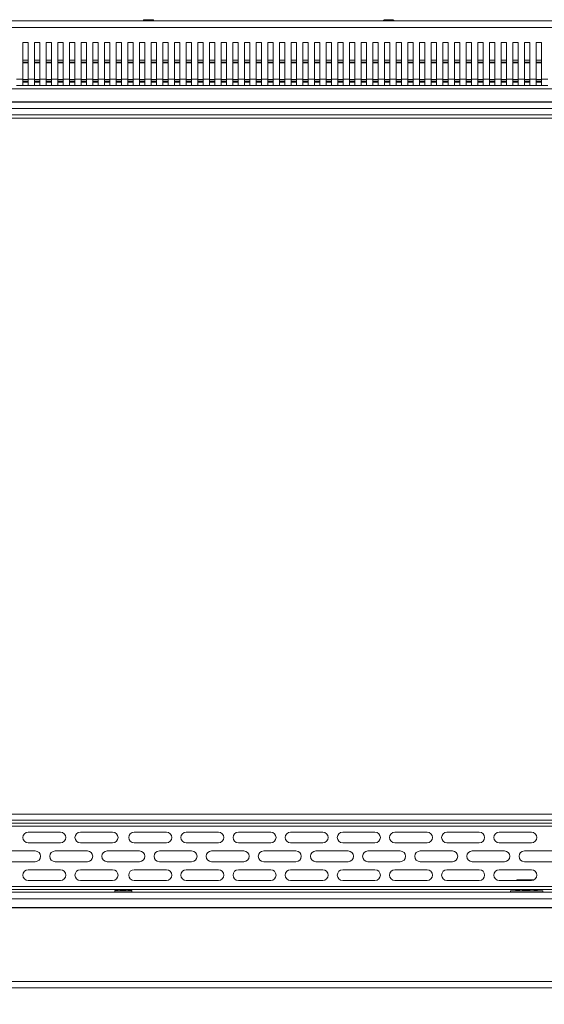
# Model space of a CAD drawing. Units: millimetres. Extents: x 5 to 415, y 5 to 292.
# Drawn here: x 81 to 130, y 59 to 151 of the extents above; entities that cross this region are included whole.
import ezdxf

# ---------------------------------------------------------------- set-up
doc = ezdxf.new("R2010")
doc.units = ezdxf.units.MM
doc.layers.add('BEMAßUNG', color=96, linetype='Continuous')
doc.styles.add('SLDTEXTSTYLE0', font='TXT', dxfattribs={"width": 0.605})
doc.dimstyles.new('SLDDIMSTYLE1', dxfattribs={"dimtxt": 3.5, "dimasz": 3.5, "dimexe": 0, "dimexo": 0.0625, "dimgap": 0.875, "dimtad": 2, "dimlfac": 10, "dimrnd": 1e-09, "dimzin": 12, "dimdsep": 46, "dimtxsty": 'SLDTEXTSTYLE0', "dimsah": 1, "dimcen": 0.09, "dimadec": 0, "dimazin": 3, "dimtfac": 1, "dimtdec": 3, "dimtofl": 0, "dimtmove": 0, "dimatfit": 3, "dimfxl": 0, "dimfrac": 2, "dimtolj": 1, "dimtzin": 12, "dimarcsym": 0})

# ---------------------------------------------------------------- blocks, each defined once
blk = doc.blocks.new('_D_8')
at = {"layer": 'BEMAßUNG'}
for p, q in [((61.113, 143.486), (179.803, 143.486)), ((178.803, 68.486), (178.803, 143.486)), ((60.813, 68.486), (179.803, 68.486))]:
    blk.add_line(p, q, dxfattribs=at)
for points in [[(178.803, 143.486), (178.264, 139.986), (179.341, 139.986)], [(178.803, 68.486), (179.341, 71.986), (178.264, 71.986)]]:
    blk.add_solid(points, dxfattribs=at)
at = {"layer": 'BEMAßUNG', "insert": (174.291, 102.809), "char_height": 3.5, "attachment_point": 1, "rotation": 90, "style": 'SLDTEXTSTYLE0'}
blk.add_mtext('750', dxfattribs=at)
blk = doc.blocks.new('_D_9')
at = {"layer": 'BEMAßUNG'}
for p, q in [((20.803, 69.016), (20.803, 47.714)), ((160.803, 69.016), (160.803, 47.714)), ((20.803, 48.714), (160.803, 48.714))]:
    blk.add_line(p, q, dxfattribs=at)
for points in [[(20.803, 48.714), (24.303, 48.176), (24.303, 49.253)], [(160.803, 48.714), (157.303, 49.253), (157.303, 48.176)]]:
    blk.add_solid(points, dxfattribs=at)
at = {"layer": 'BEMAßUNG', "insert": (87.83, 53.226), "char_height": 3.5, "attachment_point": 1, "style": 'SLDTEXTSTYLE0'}
blk.add_mtext('1400', dxfattribs=at)

msp = doc.modelspace()

# ---------------------------------------------------------------- linework, layer by layer
at = {"color": 7, "linetype": 'Continuous', "lineweight": 15}
for p, q in [((160.5027, 150.9951), (21.1027, 150.9951)), ((160.5027, 150.3951), (21.1027, 150.3951)), ((92.7167, 151.1151), (92.6667, 151.0651)), ((92.6667, 151.0651), (92.6667, 150.9951)), ((93.6167, 151.0651), (92.6667, 151.0651)), ((92.7167, 151.1151), (93.5517, 151.1151)), ((93.5517, 151.1151), (93.5667, 151.1151)), ((93.6167, 151.0651), (93.5667, 151.1151)), ((93.6167, 150.9951), (93.6167, 151.0651)), ((115.0547, 151.1151), (115.0047, 151.0651)), ((115.0047, 151.0651), (115.0047, 150.9951)), ((115.9547, 151.0651), (115.0047, 151.0651)), ((115.0547, 151.1151), (115.8897, 151.1151)), ((115.8897, 151.1151), (115.9047, 151.1151)), ((115.9547, 151.0651), (115.9047, 151.1151)), ((115.9547, 150.9951), (115.9547, 151.0651)), ((81.9527, 148.9951), (81.4527, 148.9951)), ((81.4527, 145.5951), (81.4527, 148.9951)), ((81.9527, 145.5951), (81.9527, 148.9951)), ((82.538, 145.5951), (82.538, 148.9951)), ((83.038, 148.9951), (82.538, 148.9951)), ((83.038, 145.5951), (83.038, 148.9951)), ((83.6233, 145.5951), (83.6233, 148.9951)), ((84.1233, 148.9951), (83.6233, 148.9951)), ((84.1233, 145.5951), (84.1233, 148.9951)), ((84.7086, 145.5951), (84.7086, 148.9951)), ((85.2086, 148.9951), (84.7086, 148.9951)), ((85.2086, 145.5951), (85.2086, 148.9951)), ((85.7938, 145.5951), (85.7938, 148.9951)), ((86.2938, 148.9951), (85.7938, 148.9951)), ((86.2938, 145.5951), (86.2938, 148.9951)), ((86.8791, 145.5951), (86.8791, 148.9951)), ((87.3791, 148.9951), (86.8791, 148.9951)), ((87.3791, 145.5951), (87.3791, 148.9951)), ((87.9644, 145.5951), (87.9644, 148.9951)), ((88.4644, 148.9951), (87.9644, 148.9951)), ((88.4644, 145.5951), (88.4644, 148.9951)), ((89.0497, 145.5951), (89.0497, 148.9951)), ((89.5497, 148.9951), (89.0497, 148.9951)), ((89.5497, 145.5951), (89.5497, 148.9951)), ((90.135, 145.5951), (90.135, 148.9951)), ((90.635, 148.9951), (90.135, 148.9951)), ((90.635, 145.5951), (90.635, 148.9951)), ((91.2203, 145.5951), (91.2203, 148.9951)), ((91.7203, 148.9951), (91.2203, 148.9951)), ((91.7203, 145.5951), (91.7203, 148.9951)), ((92.3056, 145.5951), (92.3056, 148.9951)), ((92.8056, 148.9951), (92.3056, 148.9951)), ((92.8056, 145.5951), (92.8056, 148.9951)), ((93.3909, 145.5951), (93.3909, 148.9951)), ((93.8909, 148.9951), (93.3909, 148.9951)), ((93.8909, 145.5951), (93.8909, 148.9951)), ((94.4762, 145.5951), (94.4762, 148.9951)), ((94.9762, 148.9951), (94.4762, 148.9951)), ((94.9762, 145.5951), (94.9762, 148.9951)), ((95.5615, 145.5951), (95.5615, 148.9951)), ((96.0615, 148.9951), (95.5615, 148.9951)), ((96.0615, 145.5951), (96.0615, 148.9951)), ((96.6468, 145.5951), (96.6468, 148.9951)), ((97.1468, 148.9951), (96.6468, 148.9951)), ((97.1468, 145.5951), (97.1468, 148.9951)), ((97.7321, 145.5951), (97.7321, 148.9951)), ((98.2321, 148.9951), (97.7321, 148.9951)), ((98.2321, 145.5951), (98.2321, 148.9951)), ((98.8174, 145.5951), (98.8174, 148.9951)), ((99.3174, 148.9951), (98.8174, 148.9951)), ((99.3174, 145.5951), (99.3174, 148.9951)), ((99.9027, 145.5951), (99.9027, 148.9951)), ((100.4027, 148.9951), (99.9027, 148.9951)), ((100.4027, 145.5951), (100.4027, 148.9951)), ((100.988, 145.5951), (100.988, 148.9951)), ((101.488, 148.9951), (100.988, 148.9951)), ((101.488, 145.5951), (101.488, 148.9951)), ((102.0733, 145.5951), (102.0733, 148.9951)), ((102.5733, 148.9951), (102.0733, 148.9951)), ((102.5733, 145.5951), (102.5733, 148.9951)), ((103.1586, 145.5951), (103.1586, 148.9951)), ((103.6586, 148.9951), (103.1586, 148.9951)), ((103.6586, 145.5951), (103.6586, 148.9951)), ((104.2438, 145.5951), (104.2438, 148.9951)), ((104.7438, 148.9951), (104.2438, 148.9951)), ((104.7438, 145.5951), (104.7438, 148.9951)), ((105.3291, 145.5951), (105.3291, 148.9951)), ((105.8291, 148.9951), (105.3291, 148.9951)), ((105.8291, 145.5951), (105.8291, 148.9951)), ((106.4144, 145.5951), (106.4144, 148.9951)), ((106.9144, 148.9951), (106.4144, 148.9951)), ((106.9144, 145.5951), (106.9144, 148.9951)), ((107.4997, 145.5951), (107.4997, 148.9951)), ((107.9997, 148.9951), (107.4997, 148.9951)), ((107.9997, 145.5951), (107.9997, 148.9951)), ((108.585, 145.5951), (108.585, 148.9951)), ((109.085, 148.9951), (108.585, 148.9951)), ((109.085, 145.5951), (109.085, 148.9951)), ((109.6703, 145.5951), (109.6703, 148.9951)), ((110.1703, 148.9951), (109.6703, 148.9951)), ((110.1703, 145.5951), (110.1703, 148.9951)), ((110.7556, 145.5951), (110.7556, 148.9951)), ((111.2556, 148.9951), (110.7556, 148.9951)), ((111.2556, 145.5951), (111.2556, 148.9951)), ((111.8409, 145.5951), (111.8409, 148.9951)), ((112.3409, 148.9951), (111.8409, 148.9951)), ((112.3409, 145.5951), (112.3409, 148.9951)), ((112.9262, 145.5951), (112.9262, 148.9951)), ((113.4262, 148.9951), (112.9262, 148.9951)), ((113.4262, 145.5951), (113.4262, 148.9951)), ((114.0115, 145.5951), (114.0115, 148.9951)), ((114.5115, 148.9951), (114.0115, 148.9951)), ((114.5115, 145.5951), (114.5115, 148.9951)), ((115.0968, 145.5951), (115.0968, 148.9951)), ((115.5968, 148.9951), (115.0968, 148.9951)), ((115.5968, 145.5951), (115.5968, 148.9951)), ((116.1821, 145.5951), (116.1821, 148.9951)), ((116.6821, 148.9951), (116.1821, 148.9951)), ((116.6821, 145.5951), (116.6821, 148.9951)), ((117.2674, 145.5951), (117.2674, 148.9951)), ((117.7674, 148.9951), (117.2674, 148.9951)), ((117.7674, 145.5951), (117.7674, 148.9951)), ((118.3527, 145.5951), (118.3527, 148.9951)), ((118.8527, 148.9951), (118.3527, 148.9951)), ((118.8527, 145.5951), (118.8527, 148.9951)), ((119.438, 145.5951), (119.438, 148.9951)), ((119.938, 148.9951), (119.438, 148.9951)), ((119.938, 145.5951), (119.938, 148.9951)), ((120.5233, 145.5951), (120.5233, 148.9951)), ((121.0233, 148.9951), (120.5233, 148.9951)), ((121.0233, 145.5951), (121.0233, 148.9951)), ((121.6086, 145.5951), (121.6086, 148.9951)), ((122.1086, 148.9951), (121.6086, 148.9951)), ((122.1086, 145.5951), (122.1086, 148.9951)), ((122.6938, 145.5951), (122.6938, 148.9951)), ((123.1938, 148.9951), (122.6938, 148.9951)), ((123.1938, 145.5951), (123.1938, 148.9951)), ((123.7791, 145.5951), (123.7791, 148.9951)), ((124.2791, 148.9951), (123.7791, 148.9951)), ((124.2791, 145.5951), (124.2791, 148.9951)), ((124.8644, 145.5951), (124.8644, 148.9951)), ((125.3644, 148.9951), (124.8644, 148.9951)), ((125.3644, 145.5951), (125.3644, 148.9951)), ((125.9497, 145.5951), (125.9497, 148.9951)), ((126.4497, 148.9951), (125.9497, 148.9951)), ((126.4497, 145.5951), (126.4497, 148.9951)), ((127.035, 145.5951), (127.035, 148.9951)), ((127.535, 148.9951), (127.035, 148.9951)), ((127.535, 145.5951), (127.535, 148.9951)), ((128.1203, 145.5951), (128.1203, 148.9951)), ((128.6203, 148.9951), (128.1203, 148.9951)), ((128.6203, 145.5951), (128.6203, 148.9951)), ((129.2056, 145.5951), (129.2056, 148.9951)), ((129.7056, 148.9951), (129.2056, 148.9951)), ((129.7056, 145.5951), (129.7056, 148.9951)), ((81.4527, 147.1558), (81.9527, 147.1558)), ((82.538, 147.1558), (83.038, 147.1558)), ((83.6233, 147.1558), (84.1233, 147.1558)), ((84.7086, 147.1558), (85.2086, 147.1558)), ((85.7938, 147.1558), (86.2938, 147.1558)), ((86.8791, 147.1558), (87.3791, 147.1558)), ((87.9644, 147.1558), (88.4644, 147.1558)), ((89.0497, 147.1558), (89.5497, 147.1558)), ((90.135, 147.1558), (90.635, 147.1558)), ((91.2203, 147.1558), (91.7203, 147.1558)), ((92.3056, 147.1558), (92.8056, 147.1558)), ((93.3909, 147.1558), (93.8909, 147.1558)), ((94.4762, 147.1558), (94.9762, 147.1558)), ((95.5615, 147.1558), (96.0615, 147.1558)), ((96.6468, 147.1558), (97.1468, 147.1558)), ((97.7321, 147.1558), (98.2321, 147.1558)), ((98.8174, 147.1558), (99.3174, 147.1558)), ((99.9027, 147.1558), (100.4027, 147.1558)), ((100.988, 147.1558), (101.488, 147.1558)), ((102.0733, 147.1558), (102.5733, 147.1558)), ((103.1586, 147.1558), (103.6586, 147.1558)), ((104.2438, 147.1558), (104.7438, 147.1558)), ((105.3291, 147.1558), (105.8291, 147.1558)), ((106.4144, 147.1558), (106.9144, 147.1558)), ((107.4997, 147.1558), (107.9997, 147.1558)), ((108.585, 147.1558), (109.085, 147.1558)), ((109.6703, 147.1558), (110.1703, 147.1558)), ((110.7556, 147.1558), (111.2556, 147.1558)), ((111.8409, 147.1558), (112.3409, 147.1558)), ((112.9262, 147.1558), (113.4262, 147.1558)), ((114.0115, 147.1558), (114.5115, 147.1558)), ((115.0968, 147.1558), (115.5968, 147.1558)), ((116.1821, 147.1558), (116.6821, 147.1558)), ((117.2674, 147.1558), (117.7674, 147.1558)), ((118.3527, 147.1558), (118.8527, 147.1558)), ((119.438, 147.1558), (119.938, 147.1558)), ((120.5233, 147.1558), (121.0233, 147.1558)), ((121.6086, 147.1558), (122.1086, 147.1558)), ((122.6938, 147.1558), (123.1938, 147.1558)), ((123.7791, 147.1558), (124.2791, 147.1558)), ((124.8644, 147.1558), (125.3644, 147.1558)), ((125.9497, 147.1558), (126.4497, 147.1558)), ((127.035, 147.1558), (127.535, 147.1558)), ((128.1203, 147.1558), (128.6203, 147.1558)), ((129.2056, 147.1558), (129.7056, 147.1558)), ((81.4527, 145.5951), (80.8674, 145.5951)), ((81.4527, 144.9951), (80.8674, 144.9951)), ((81.4527, 144.9951), (81.4527, 145.5951)), ((81.4527, 145.5518), (81.9527, 145.5518)), ((81.4527, 145.3927), (81.9527, 145.3927)), ((81.4527, 145.2951), (81.9527, 145.2951)), ((81.9527, 144.9951), (81.4527, 144.9951)), ((82.538, 145.5951), (81.9527, 145.5951)), ((81.9527, 144.9951), (81.9527, 145.5951)), ((82.538, 144.9951), (81.9527, 144.9951)), ((82.538, 144.9951), (82.538, 145.5951)), ((82.538, 145.5518), (83.038, 145.5518)), ((82.538, 145.3927), (83.038, 145.3927)), ((82.538, 145.2951), (83.038, 145.2951)), ((83.038, 144.9951), (82.538, 144.9951)), ((83.6233, 145.5951), (83.038, 145.5951)), ((83.038, 144.9951), (83.038, 145.5951)), ((83.6233, 144.9951), (83.038, 144.9951)), ((83.6233, 144.9951), (83.6233, 145.5951)), ((83.6233, 145.5518), (84.1233, 145.5518)), ((83.6233, 145.3927), (84.1233, 145.3927)), ((83.6233, 145.2951), (84.1233, 145.2951)), ((84.1233, 144.9951), (83.6233, 144.9951)), ((84.7086, 145.5951), (84.1233, 145.5951)), ((84.1233, 144.9951), (84.1233, 145.5951)), ((84.7086, 144.9951), (84.1233, 144.9951)), ((84.7086, 144.9951), (84.7086, 145.5951)), ((84.7086, 145.5518), (85.2086, 145.5518)), ((84.7086, 145.3927), (85.2086, 145.3927)), ((84.7086, 145.2951), (85.2086, 145.2951)), ((85.2086, 144.9951), (84.7086, 144.9951)), ((85.7938, 145.5951), (85.2086, 145.5951)), ((85.2086, 144.9951), (85.2086, 145.5951)), ((85.7938, 144.9951), (85.2086, 144.9951)), ((85.7938, 144.9951), (85.7938, 145.5951)), ((85.7938, 145.5518), (86.2938, 145.5518)), ((85.7938, 145.3927), (86.2938, 145.3927)), ((85.7938, 145.2951), (86.2938, 145.2951)), ((86.2938, 144.9951), (85.7938, 144.9951)), ((86.8791, 145.5951), (86.2938, 145.5951)), ((86.2938, 144.9951), (86.2938, 145.5951)), ((86.8791, 144.9951), (86.2938, 144.9951)), ((86.8791, 144.9951), (86.8791, 145.5951)), ((86.8791, 145.5518), (87.3791, 145.5518)), ((86.8791, 145.3927), (87.3791, 145.3927)), ((86.8791, 145.2951), (87.3791, 145.2951)), ((87.3791, 144.9951), (86.8791, 144.9951)), ((87.9644, 145.5951), (87.3791, 145.5951)), ((87.3791, 144.9951), (87.3791, 145.5951)), ((87.9644, 144.9951), (87.3791, 144.9951)), ((87.9644, 144.9951), (87.9644, 145.5951)), ((87.9644, 145.5518), (88.4644, 145.5518)), ((87.9644, 145.3927), (88.4644, 145.3927)), ((87.9644, 145.2951), (88.4644, 145.2951)), ((88.4644, 144.9951), (87.9644, 144.9951)), ((89.0497, 145.5951), (88.4644, 145.5951)), ((88.4644, 144.9951), (88.4644, 145.5951)), ((89.0497, 144.9951), (88.4644, 144.9951)), ((89.0497, 144.9951), (89.0497, 145.5951)), ((89.0497, 145.5518), (89.5497, 145.5518)), ((89.0497, 145.3927), (89.5497, 145.3927)), ((89.0497, 145.2951), (89.5497, 145.2951)), ((89.5497, 144.9951), (89.0497, 144.9951)), ((90.135, 145.5951), (89.5497, 145.5951)), ((89.5497, 144.9951), (89.5497, 145.5951)), ((90.135, 144.9951), (89.5497, 144.9951)), ((90.135, 144.9951), (90.135, 145.5951)), ((90.135, 145.5518), (90.635, 145.5518)), ((90.135, 145.3927), (90.635, 145.3927)), ((90.135, 145.2951), (90.635, 145.2951)), ((90.635, 144.9951), (90.135, 144.9951)), ((91.2203, 145.5951), (90.635, 145.5951)), ((90.635, 144.9951), (90.635, 145.5951)), ((91.2203, 144.9951), (90.635, 144.9951)), ((91.2203, 144.9951), (91.2203, 145.5951)), ((91.2203, 145.5518), (91.7203, 145.5518)), ((91.2203, 145.3927), (91.7203, 145.3927)), ((91.2203, 145.2951), (91.7203, 145.2951)), ((91.7203, 144.9951), (91.2203, 144.9951)), ((92.3056, 145.5951), (91.7203, 145.5951)), ((91.7203, 144.9951), (91.7203, 145.5951)), ((92.3056, 144.9951), (91.7203, 144.9951)), ((92.3056, 144.9951), (92.3056, 145.5951)), ((92.3056, 145.5518), (92.8056, 145.5518)), ((92.3056, 145.3927), (92.8056, 145.3927)), ((92.3056, 145.2951), (92.8056, 145.2951)), ((92.8056, 144.9951), (92.3056, 144.9951)), ((93.3909, 145.5951), (92.8056, 145.5951)), ((92.8056, 144.9951), (92.8056, 145.5951)), ((93.3909, 144.9951), (92.8056, 144.9951)), ((93.3909, 144.9951), (93.3909, 145.5951)), ((93.3909, 145.5518), (93.8909, 145.5518)), ((93.3909, 145.3927), (93.8909, 145.3927)), ((93.3909, 145.2951), (93.8909, 145.2951)), ((93.8909, 144.9951), (93.3909, 144.9951)), ((94.4762, 145.5951), (93.8909, 145.5951)), ((93.8909, 144.9951), (93.8909, 145.5951)), ((94.4762, 144.9951), (93.8909, 144.9951)), ((94.4762, 144.9951), (94.4762, 145.5951)), ((94.4762, 145.5518), (94.9762, 145.5518)), ((94.4762, 145.3927), (94.9762, 145.3927)), ((94.4762, 145.2951), (94.9762, 145.2951)), ((94.9762, 144.9951), (94.4762, 144.9951)), ((95.5615, 145.5951), (94.9762, 145.5951)), ((94.9762, 144.9951), (94.9762, 145.5951)), ((95.5615, 144.9951), (94.9762, 144.9951)), ((95.5615, 144.9951), (95.5615, 145.5951)), ((95.5615, 145.5518), (96.0615, 145.5518)), ((95.5615, 145.3927), (96.0615, 145.3927)), ((95.5615, 145.2951), (96.0615, 145.2951)), ((96.0615, 144.9951), (95.5615, 144.9951)), ((96.6468, 145.5951), (96.0615, 145.5951)), ((96.0615, 144.9951), (96.0615, 145.5951)), ((96.6468, 144.9951), (96.0615, 144.9951)), ((96.6468, 144.9951), (96.6468, 145.5951)), ((96.6468, 145.5518), (97.1468, 145.5518)), ((96.6468, 145.3927), (97.1468, 145.3927)), ((96.6468, 145.2951), (97.1468, 145.2951)), ((97.1468, 144.9951), (96.6468, 144.9951)), ((97.7321, 145.5951), (97.1468, 145.5951)), ((97.1468, 144.9951), (97.1468, 145.5951)), ((97.7321, 144.9951), (97.1468, 144.9951)), ((97.7321, 144.9951), (97.7321, 145.5951)), ((97.7321, 145.5518), (98.2321, 145.5518)), ((97.7321, 145.3927), (98.2321, 145.3927)), ((97.7321, 145.2951), (98.2321, 145.2951)), ((98.2321, 144.9951), (97.7321, 144.9951)), ((98.8174, 145.5951), (98.2321, 145.5951)), ((98.2321, 144.9951), (98.2321, 145.5951)), ((98.8174, 144.9951), (98.2321, 144.9951)), ((98.8174, 144.9951), (98.8174, 145.5951)), ((98.8174, 145.5518), (99.3174, 145.5518)), ((98.8174, 145.3927), (99.3174, 145.3927)), ((98.8174, 145.2951), (99.3174, 145.2951)), ((99.3174, 144.9951), (98.8174, 144.9951)), ((99.9027, 145.5951), (99.3174, 145.5951)), ((99.3174, 144.9951), (99.3174, 145.5951)), ((99.9027, 144.9951), (99.3174, 144.9951)), ((99.9027, 144.9951), (99.9027, 145.5951)), ((99.9027, 145.5518), (100.4027, 145.5518)), ((99.9027, 145.3927), (100.4027, 145.3927)), ((99.9027, 145.2951), (100.4027, 145.2951)), ((100.4027, 144.9951), (99.9027, 144.9951)), ((100.988, 145.5951), (100.4027, 145.5951)), ((100.4027, 144.9951), (100.4027, 145.5951)), ((100.988, 144.9951), (100.4027, 144.9951)), ((100.988, 144.9951), (100.988, 145.5951)), ((100.988, 145.5518), (101.488, 145.5518)), ((100.988, 145.3927), (101.488, 145.3927)), ((100.988, 145.2951), (101.488, 145.2951)), ((101.488, 144.9951), (100.988, 144.9951)), ((102.0733, 145.5951), (101.488, 145.5951)), ((101.488, 144.9951), (101.488, 145.5951)), ((102.0733, 144.9951), (101.488, 144.9951)), ((102.0733, 144.9951), (102.0733, 145.5951)), ((102.0733, 145.5518), (102.5733, 145.5518)), ((102.0733, 145.3927), (102.5733, 145.3927)), ((102.0733, 145.2951), (102.5733, 145.2951)), ((102.5733, 144.9951), (102.0733, 144.9951)), ((103.1586, 145.5951), (102.5733, 145.5951)), ((102.5733, 144.9951), (102.5733, 145.5951)), ((103.1586, 144.9951), (102.5733, 144.9951)), ((103.1586, 144.9951), (103.1586, 145.5951)), ((103.1586, 145.5518), (103.6586, 145.5518)), ((103.1586, 145.3927), (103.6586, 145.3927)), ((103.1586, 145.2951), (103.6586, 145.2951)), ((103.6586, 144.9951), (103.1586, 144.9951)), ((104.2438, 145.5951), (103.6586, 145.5951)), ((103.6586, 144.9951), (103.6586, 145.5951)), ((104.2438, 144.9951), (103.6586, 144.9951)), ((104.2438, 144.9951), (104.2438, 145.5951)), ((104.2438, 145.5518), (104.7438, 145.5518)), ((104.2438, 145.3927), (104.7438, 145.3927)), ((104.2438, 145.2951), (104.7438, 145.2951)), ((104.7438, 144.9951), (104.2438, 144.9951)), ((105.3291, 145.5951), (104.7438, 145.5951)), ((104.7438, 144.9951), (104.7438, 145.5951)), ((105.3291, 144.9951), (104.7438, 144.9951)), ((105.3291, 144.9951), (105.3291, 145.5951)), ((105.3291, 145.5518), (105.8291, 145.5518)), ((105.3291, 145.3927), (105.8291, 145.3927)), ((105.3291, 145.2951), (105.8291, 145.2951)), ((105.8291, 144.9951), (105.3291, 144.9951)), ((106.4144, 145.5951), (105.8291, 145.5951)), ((105.8291, 144.9951), (105.8291, 145.5951)), ((106.4144, 144.9951), (105.8291, 144.9951)), ((106.4144, 144.9951), (106.4144, 145.5951)), ((106.4144, 145.5518), (106.9144, 145.5518)), ((106.4144, 145.3927), (106.9144, 145.3927)), ((106.4144, 145.2951), (106.9144, 145.2951)), ((106.9144, 144.9951), (106.4144, 144.9951)), ((107.4997, 145.5951), (106.9144, 145.5951)), ((106.9144, 144.9951), (106.9144, 145.5951)), ((107.4997, 144.9951), (106.9144, 144.9951)), ((107.4997, 144.9951), (107.4997, 145.5951)), ((107.4997, 145.5518), (107.9997, 145.5518)), ((107.4997, 145.3927), (107.9997, 145.3927)), ((107.4997, 145.2951), (107.9997, 145.2951)), ((107.9997, 144.9951), (107.4997, 144.9951)), ((108.585, 145.5951), (107.9997, 145.5951)), ((107.9997, 144.9951), (107.9997, 145.5951)), ((108.585, 144.9951), (107.9997, 144.9951)), ((108.585, 144.9951), (108.585, 145.5951)), ((108.585, 145.5518), (109.085, 145.5518)), ((108.585, 145.3927), (109.085, 145.3927)), ((108.585, 145.2951), (109.085, 145.2951)), ((109.085, 144.9951), (108.585, 144.9951)), ((109.6703, 145.5951), (109.085, 145.5951)), ((109.085, 144.9951), (109.085, 145.5951)), ((109.6703, 144.9951), (109.085, 144.9951)), ((109.6703, 144.9951), (109.6703, 145.5951)), ((109.6703, 145.5518), (110.1703, 145.5518)), ((109.6703, 145.3927), (110.1703, 145.3927)), ((109.6703, 145.2951), (110.1703, 145.2951)), ((110.1703, 144.9951), (109.6703, 144.9951)), ((110.7556, 145.5951), (110.1703, 145.5951)), ((110.1703, 144.9951), (110.1703, 145.5951)), ((110.7556, 144.9951), (110.1703, 144.9951)), ((110.7556, 144.9951), (110.7556, 145.5951)), ((110.7556, 145.5518), (111.2556, 145.5518)), ((110.7556, 145.3927), (111.2556, 145.3927)), ((110.7556, 145.2951), (111.2556, 145.2951)), ((111.2556, 144.9951), (110.7556, 144.9951)), ((111.8409, 145.5951), (111.2556, 145.5951)), ((111.2556, 144.9951), (111.2556, 145.5951)), ((111.8409, 144.9951), (111.2556, 144.9951)), ((111.8409, 144.9951), (111.8409, 145.5951)), ((111.8409, 145.5518), (112.3409, 145.5518)), ((111.8409, 145.3927), (112.3409, 145.3927)), ((111.8409, 145.2951), (112.3409, 145.2951)), ((112.3409, 144.9951), (111.8409, 144.9951)), ((112.9262, 145.5951), (112.3409, 145.5951)), ((112.3409, 144.9951), (112.3409, 145.5951)), ((112.9262, 144.9951), (112.3409, 144.9951)), ((112.9262, 144.9951), (112.9262, 145.5951)), ((112.9262, 145.5518), (113.4262, 145.5518)), ((112.9262, 145.3927), (113.4262, 145.3927)), ((112.9262, 145.2951), (113.4262, 145.2951)), ((113.4262, 144.9951), (112.9262, 144.9951)), ((114.0115, 145.5951), (113.4262, 145.5951)), ((113.4262, 144.9951), (113.4262, 145.5951)), ((114.0115, 144.9951), (113.4262, 144.9951)), ((114.0115, 144.9951), (114.0115, 145.5951)), ((114.0115, 145.5518), (114.5115, 145.5518)), ((114.0115, 145.3927), (114.5115, 145.3927)), ((114.0115, 145.2951), (114.5115, 145.2951)), ((114.5115, 144.9951), (114.0115, 144.9951)), ((115.0968, 145.5951), (114.5115, 145.5951)), ((114.5115, 144.9951), (114.5115, 145.5951)), ((115.0968, 144.9951), (114.5115, 144.9951)), ((115.0968, 144.9951), (115.0968, 145.5951)), ((115.0968, 145.5518), (115.5968, 145.5518)), ((115.0968, 145.3927), (115.5968, 145.3927)), ((115.0968, 145.2951), (115.5968, 145.2951)), ((115.5968, 144.9951), (115.0968, 144.9951)), ((116.1821, 145.5951), (115.5968, 145.5951)), ((115.5968, 144.9951), (115.5968, 145.5951)), ((116.1821, 144.9951), (115.5968, 144.9951)), ((116.1821, 144.9951), (116.1821, 145.5951)), ((116.1821, 145.5518), (116.6821, 145.5518)), ((116.1821, 145.3927), (116.6821, 145.3927)), ((116.1821, 145.2951), (116.6821, 145.2951)), ((116.6821, 144.9951), (116.1821, 144.9951)), ((117.2674, 145.5951), (116.6821, 145.5951)), ((116.6821, 144.9951), (116.6821, 145.5951)), ((117.2674, 144.9951), (116.6821, 144.9951)), ((117.2674, 144.9951), (117.2674, 145.5951)), ((117.2674, 145.5518), (117.7674, 145.5518)), ((117.2674, 145.3927), (117.7674, 145.3927)), ((117.2674, 145.2951), (117.7674, 145.2951)), ((117.7674, 144.9951), (117.2674, 144.9951)), ((118.3527, 145.5951), (117.7674, 145.5951)), ((117.7674, 144.9951), (117.7674, 145.5951)), ((118.3527, 144.9951), (117.7674, 144.9951)), ((118.3527, 144.9951), (118.3527, 145.5951)), ((118.3527, 145.5518), (118.8527, 145.5518)), ((118.3527, 145.3927), (118.8527, 145.3927)), ((118.3527, 145.2951), (118.8527, 145.2951)), ((118.8527, 144.9951), (118.3527, 144.9951)), ((119.438, 145.5951), (118.8527, 145.5951)), ((118.8527, 144.9951), (118.8527, 145.5951)), ((119.438, 144.9951), (118.8527, 144.9951)), ((119.438, 144.9951), (119.438, 145.5951)), ((119.438, 145.5518), (119.938, 145.5518)), ((119.438, 145.3927), (119.938, 145.3927)), ((119.438, 145.2951), (119.938, 145.2951)), ((119.938, 144.9951), (119.438, 144.9951)), ((120.5233, 145.5951), (119.938, 145.5951)), ((119.938, 144.9951), (119.938, 145.5951)), ((120.5233, 144.9951), (119.938, 144.9951)), ((120.5233, 144.9951), (120.5233, 145.5951)), ((120.5233, 145.5518), (121.0233, 145.5518)), ((120.5233, 145.3927), (121.0233, 145.3927)), ((120.5233, 145.2951), (121.0233, 145.2951)), ((121.0233, 144.9951), (120.5233, 144.9951)), ((121.6086, 145.5951), (121.0233, 145.5951)), ((121.0233, 144.9951), (121.0233, 145.5951)), ((121.6086, 144.9951), (121.0233, 144.9951)), ((121.6086, 144.9951), (121.6086, 145.5951)), ((121.6086, 145.5518), (122.1086, 145.5518)), ((121.6086, 145.3927), (122.1086, 145.3927)), ((121.6086, 145.2951), (122.1086, 145.2951)), ((122.1086, 144.9951), (121.6086, 144.9951)), ((122.6938, 145.5951), (122.1086, 145.5951)), ((122.1086, 144.9951), (122.1086, 145.5951)), ((122.6938, 144.9951), (122.1086, 144.9951)), ((122.6938, 144.9951), (122.6938, 145.5951)), ((122.6938, 145.5518), (123.1938, 145.5518)), ((122.6938, 145.3927), (123.1938, 145.3927)), ((122.6938, 145.2951), (123.1938, 145.2951)), ((123.1938, 144.9951), (122.6938, 144.9951)), ((123.7791, 145.5951), (123.1938, 145.5951)), ((123.1938, 144.9951), (123.1938, 145.5951)), ((123.7791, 144.9951), (123.1938, 144.9951)), ((123.7791, 144.9951), (123.7791, 145.5951)), ((123.7791, 145.5518), (124.2791, 145.5518)), ((123.7791, 145.3927), (124.2791, 145.3927)), ((123.7791, 145.2951), (124.2791, 145.2951)), ((124.2791, 144.9951), (123.7791, 144.9951)), ((124.8644, 145.5951), (124.2791, 145.5951)), ((124.2791, 144.9951), (124.2791, 145.5951)), ((124.8644, 144.9951), (124.2791, 144.9951)), ((124.8644, 144.9951), (124.8644, 145.5951)), ((124.8644, 145.5518), (125.3644, 145.5518)), ((124.8644, 145.3927), (125.3644, 145.3927)), ((124.8644, 145.2951), (125.3644, 145.2951)), ((125.3644, 144.9951), (124.8644, 144.9951)), ((125.9497, 145.5951), (125.3644, 145.5951)), ((125.3644, 144.9951), (125.3644, 145.5951)), ((125.9497, 144.9951), (125.3644, 144.9951)), ((125.9497, 144.9951), (125.9497, 145.5951)), ((125.9497, 145.5518), (126.4497, 145.5518)), ((125.9497, 145.3927), (126.4497, 145.3927)), ((125.9497, 145.2951), (126.4497, 145.2951)), ((126.4497, 144.9951), (125.9497, 144.9951)), ((127.035, 145.5951), (126.4497, 145.5951)), ((126.4497, 144.9951), (126.4497, 145.5951)), ((127.035, 144.9951), (126.4497, 144.9951)), ((127.035, 144.9951), (127.035, 145.5951)), ((127.035, 145.5518), (127.535, 145.5518)), ((127.035, 145.3927), (127.535, 145.3927)), ((127.035, 145.2951), (127.535, 145.2951)), ((127.535, 144.9951), (127.035, 144.9951)), ((128.1203, 145.5951), (127.535, 145.5951)), ((127.535, 144.9951), (127.535, 145.5951)), ((128.1203, 144.9951), (127.535, 144.9951)), ((128.1203, 144.9951), (128.1203, 145.5951)), ((128.1203, 145.5518), (128.6203, 145.5518)), ((128.1203, 145.3927), (128.6203, 145.3927)), ((128.1203, 145.2951), (128.6203, 145.2951)), ((128.6203, 144.9951), (128.1203, 144.9951)), ((129.2056, 145.5951), (128.6203, 145.5951)), ((128.6203, 144.9951), (128.6203, 145.5951)), ((129.2056, 144.9951), (128.6203, 144.9951)), ((129.2056, 144.9951), (129.2056, 145.5951)), ((129.2056, 145.5518), (129.7056, 145.5518)), ((129.2056, 145.3927), (129.7056, 145.3927)), ((129.2056, 145.2951), (129.7056, 145.2951)), ((129.7056, 144.9951), (129.2056, 144.9951)), ((130.2909, 145.5951), (129.7056, 145.5951)), ((129.7056, 144.9951), (129.7056, 145.5951)), ((130.2909, 144.9951), (129.7056, 144.9951)), ((21.1027, 144.6951), (160.5027, 144.6951)), ((26.8686, 142.8551), (154.7367, 142.8551)), ((154.6027, 142.2551), (27.0027, 142.2551)), ((27.0027, 141.9656), (154.6027, 141.9656)), ((27.0027, 77.1848), (154.6027, 77.1848)), ((154.6027, 76.6058), (27.0027, 76.6058)), ((154.3027, 76.3558), (27.3027, 76.3558)), ((154.3027, 76.0558), (27.3027, 76.0558)), ((84.9527, 75.5058), (81.9527, 75.5058)), ((89.8027, 75.5058), (86.8027, 75.5058)), ((91.8027, 75.5058), (94.8027, 75.5058)), ((96.6527, 75.5058), (99.6527, 75.5058)), ((101.5027, 75.5058), (104.5027, 75.5058)), ((106.3527, 75.5058), (109.3527, 75.5058)), ((111.2027, 75.5058), (114.2027, 75.5058)), ((116.0527, 75.5058), (119.0527, 75.5058)), ((120.9027, 75.5058), (123.9027, 75.5058)), ((125.7527, 75.5058), (128.7527, 75.5058)), ((81.9527, 74.5058), (84.9527, 74.5058)), ((86.8027, 74.5058), (89.8027, 74.5058)), ((94.8027, 74.5058), (91.8027, 74.5058)), ((99.6527, 74.5058), (96.6527, 74.5058)), ((104.5027, 74.5058), (101.5027, 74.5058)), ((109.3527, 74.5058), (106.3527, 74.5058)), ((114.2027, 74.5058), (111.2027, 74.5058)), ((119.0527, 74.5058), (116.0527, 74.5058)), ((123.9027, 74.5058), (120.9027, 74.5058)), ((128.7527, 74.5058), (125.7527, 74.5058)), ((82.6027, 73.7558), (79.6027, 73.7558)), ((87.4527, 73.7558), (84.4527, 73.7558)), ((92.3027, 73.7558), (89.3027, 73.7558)), ((94.1527, 73.7558), (97.1527, 73.7558)), ((99.0027, 73.7558), (102.0027, 73.7558)), ((103.8527, 73.7558), (106.8527, 73.7558)), ((108.7027, 73.7558), (111.7027, 73.7558)), ((113.5527, 73.7558), (116.5527, 73.7558)), ((118.4027, 73.7558), (121.4027, 73.7558)), ((123.2527, 73.7558), (126.2527, 73.7558)), ((128.1027, 73.7558), (131.1027, 73.7558)), ((79.6027, 72.7558), (82.6027, 72.7558)), ((84.4527, 72.7558), (87.4527, 72.7558)), ((89.3027, 72.7558), (92.3027, 72.7558)), ((97.1527, 72.7558), (94.1527, 72.7558)), ((102.0027, 72.7558), (99.0027, 72.7558)), ((106.8527, 72.7558), (103.8527, 72.7558)), ((111.7027, 72.7558), (108.7027, 72.7558)), ((116.5527, 72.7558), (113.5527, 72.7558)), ((121.4027, 72.7558), (118.4027, 72.7558)), ((126.2527, 72.7558), (123.2527, 72.7558)), ((131.1027, 72.7558), (128.1027, 72.7558)), ((84.9527, 72.0058), (81.9527, 72.0058)), ((89.8027, 72.0058), (86.8027, 72.0058)), ((91.8027, 72.0058), (94.8027, 72.0058)), ((96.6527, 72.0058), (99.6527, 72.0058)), ((101.5027, 72.0058), (104.5027, 72.0058)), ((106.3527, 72.0058), (109.3527, 72.0058)), ((111.2027, 72.0058), (114.2027, 72.0058)), ((116.0527, 72.0058), (119.0527, 72.0058)), ((120.9027, 72.0058), (123.9027, 72.0058)), ((125.7527, 72.0058), (128.7527, 72.0058)), ((81.9527, 71.0058), (84.9527, 71.0058)), ((86.8027, 71.0058), (89.8027, 71.0058)), ((94.8027, 71.0058), (91.8027, 71.0058)), ((99.6527, 71.0058), (96.6527, 71.0058)), ((104.5027, 71.0058), (101.5027, 71.0058)), ((109.3527, 71.0058), (106.3527, 71.0058)), ((114.2027, 71.0058), (111.2027, 71.0058)), ((119.0527, 71.0058), (116.0527, 71.0058)), ((123.9027, 71.0058), (120.9027, 71.0058)), ((128.7527, 71.0058), (125.7527, 71.0058)), ((127.4327, 71.0558), (127.3461, 71.0058)), ((127.4327, 71.0558), (128.9706, 71.0558)), ((27.0027, 69.9058), (154.6027, 69.9058)), ((27.3027, 70.4558), (154.3027, 70.4558)), ((27.3027, 70.1558), (154.3027, 70.1558)), ((90.0027, 70.0558), (90.0027, 69.9058)), ((91.6027, 70.0558), (90.0027, 70.0558)), ((90.0101, 70.1496), (90.1727, 70.0558)), ((91.4327, 70.0558), (91.5952, 70.1496)), ((91.6027, 69.9058), (91.6027, 70.0558)), ((126.8027, 70.0558), (126.8027, 69.9058)), ((126.8027, 70.0558), (129.8027, 70.0558)), ((127.2595, 70.1558), (127.4327, 70.0558)), ((129.1727, 70.0558), (129.3459, 70.1558)), ((129.8027, 69.9058), (129.8027, 70.0558)), ((26.8111, 69.3058), (154.7943, 69.3058)), ((21.1027, 61.6058), (160.5027, 61.6058)), ((160.5027, 61.0058), (21.1027, 61.0058))]:
    msp.add_line(p, q, dxfattribs=at)
at = {"color": 8, "linetype": 'Continuous', "lineweight": 15}
for p, q in [((81.4527, 147.3462), (81.9527, 147.3462)), ((81.4527, 147.1156), (81.9527, 147.1156)), ((82.538, 147.3462), (83.038, 147.3462)), ((82.538, 147.1156), (83.038, 147.1156)), ((83.6233, 147.3462), (84.1233, 147.3462)), ((83.6233, 147.1156), (84.1233, 147.1156)), ((84.7086, 147.3462), (85.2086, 147.3462)), ((84.7086, 147.1156), (85.2086, 147.1156)), ((85.7938, 147.3462), (86.2938, 147.3462)), ((85.7938, 147.1156), (86.2938, 147.1156)), ((86.8791, 147.3462), (87.3791, 147.3462)), ((86.8791, 147.1156), (87.3791, 147.1156)), ((87.9644, 147.3462), (88.4644, 147.3462)), ((87.9644, 147.1156), (88.4644, 147.1156)), ((89.0497, 147.3462), (89.5497, 147.3462)), ((89.0497, 147.1156), (89.5497, 147.1156)), ((90.135, 147.3462), (90.635, 147.3462)), ((90.135, 147.1156), (90.635, 147.1156)), ((91.2203, 147.3462), (91.7203, 147.3462)), ((91.2203, 147.1156), (91.7203, 147.1156)), ((92.3056, 147.3462), (92.8056, 147.3462)), ((92.3056, 147.1156), (92.8056, 147.1156)), ((93.3909, 147.3462), (93.8909, 147.3462)), ((93.3909, 147.1156), (93.8909, 147.1156)), ((94.4762, 147.3462), (94.9762, 147.3462)), ((94.4762, 147.1156), (94.9762, 147.1156)), ((95.5615, 147.3462), (96.0615, 147.3462)), ((95.5615, 147.1156), (96.0615, 147.1156)), ((96.6468, 147.3462), (97.1468, 147.3462)), ((96.6468, 147.1156), (97.1468, 147.1156)), ((97.7321, 147.3462), (98.2321, 147.3462)), ((97.7321, 147.1156), (98.2321, 147.1156)), ((98.8174, 147.3462), (99.3174, 147.3462)), ((98.8174, 147.1156), (99.3174, 147.1156)), ((99.9027, 147.3462), (100.4027, 147.3462)), ((99.9027, 147.1156), (100.4027, 147.1156)), ((100.988, 147.3462), (101.488, 147.3462)), ((100.988, 147.1156), (101.488, 147.1156)), ((102.0733, 147.3462), (102.5733, 147.3462)), ((102.0733, 147.1156), (102.5733, 147.1156)), ((103.1586, 147.3462), (103.6586, 147.3462)), ((103.1586, 147.1156), (103.6586, 147.1156)), ((104.2438, 147.3462), (104.7438, 147.3462)), ((104.2438, 147.1156), (104.7438, 147.1156)), ((105.3291, 147.3462), (105.8291, 147.3462)), ((105.3291, 147.1156), (105.8291, 147.1156)), ((106.4144, 147.3462), (106.9144, 147.3462)), ((106.4144, 147.1156), (106.9144, 147.1156)), ((107.4997, 147.3462), (107.9997, 147.3462)), ((107.4997, 147.1156), (107.9997, 147.1156)), ((108.585, 147.3462), (109.085, 147.3462)), ((108.585, 147.1156), (109.085, 147.1156)), ((109.6703, 147.3462), (110.1703, 147.3462)), ((109.6703, 147.1156), (110.1703, 147.1156)), ((110.7556, 147.3462), (111.2556, 147.3462)), ((110.7556, 147.1156), (111.2556, 147.1156)), ((111.8409, 147.3462), (112.3409, 147.3462)), ((111.8409, 147.1156), (112.3409, 147.1156)), ((112.9262, 147.3462), (113.4262, 147.3462)), ((112.9262, 147.1156), (113.4262, 147.1156)), ((114.0115, 147.3462), (114.5115, 147.3462)), ((114.0115, 147.1156), (114.5115, 147.1156)), ((115.0968, 147.3462), (115.5968, 147.3462)), ((115.0968, 147.1156), (115.5968, 147.1156)), ((116.1821, 147.3462), (116.6821, 147.3462)), ((116.1821, 147.1156), (116.6821, 147.1156)), ((117.2674, 147.3462), (117.7674, 147.3462)), ((117.2674, 147.1156), (117.7674, 147.1156)), ((118.3527, 147.3462), (118.8527, 147.3462)), ((118.3527, 147.1156), (118.8527, 147.1156)), ((119.438, 147.3462), (119.938, 147.3462)), ((119.438, 147.1156), (119.938, 147.1156)), ((120.5233, 147.3462), (121.0233, 147.3462)), ((120.5233, 147.1156), (121.0233, 147.1156)), ((121.6086, 147.3462), (122.1086, 147.3462)), ((121.6086, 147.1156), (122.1086, 147.1156)), ((122.6938, 147.3462), (123.1938, 147.3462)), ((122.6938, 147.1156), (123.1938, 147.1156)), ((123.7791, 147.3462), (124.2791, 147.3462)), ((123.7791, 147.1156), (124.2791, 147.1156)), ((124.8644, 147.3462), (125.3644, 147.3462)), ((124.8644, 147.1156), (125.3644, 147.1156)), ((125.9497, 147.3462), (126.4497, 147.3462)), ((125.9497, 147.1156), (126.4497, 147.1156)), ((127.035, 147.3462), (127.535, 147.3462)), ((127.035, 147.1156), (127.535, 147.1156)), ((128.1203, 147.3462), (128.6203, 147.3462)), ((128.1203, 147.1156), (128.6203, 147.1156)), ((129.2056, 147.3462), (129.7056, 147.3462)), ((129.2056, 147.1156), (129.7056, 147.1156))]:
    msp.add_line(p, q, dxfattribs=at)
at = {"color": 7, "linetype": 'Continuous', "lineweight": 15}
for centre, start, end in [((81.9527, 75.0058), 90, 270), ((84.9527, 75.0058), 270, 90), ((86.8027, 75.0058), 90, 270), ((89.8027, 75.0058), 270, 90), ((91.8027, 75.0058), 90, 270), ((94.8027, 75.0058), 270, 90), ((96.6527, 75.0058), 90, 270), ((99.6527, 75.0058), 270, 90), ((101.5027, 75.0058), 90, 270), ((104.5027, 75.0058), 270, 90), ((106.3527, 75.0058), 90, 270), ((109.3527, 75.0058), 270, 90), ((111.2027, 75.0058), 90, 270), ((114.2027, 75.0058), 270, 90), ((116.0527, 75.0058), 90, 270), ((119.0527, 75.0058), 270, 90), ((120.9027, 75.0058), 90, 270), ((123.9027, 75.0058), 270, 90), ((125.7527, 75.0058), 90, 270), ((128.7527, 75.0058), 270, 90), ((82.6027, 73.2558), 270, 90), ((84.4527, 73.2558), 90, 270), ((87.4527, 73.2558), 270, 90), ((89.3027, 73.2558), 90, 270), ((92.3027, 73.2558), 270, 90), ((94.1527, 73.2558), 90, 270), ((97.1527, 73.2558), 270, 90), ((99.0027, 73.2558), 90, 270), ((102.0027, 73.2558), 270, 90), ((103.8527, 73.2558), 90, 270), ((106.8527, 73.2558), 270, 90), ((108.7027, 73.2558), 90, 270), ((111.7027, 73.2558), 270, 90), ((113.5527, 73.2558), 90, 270), ((116.5527, 73.2558), 270, 90), ((118.4027, 73.2558), 90, 270), ((121.4027, 73.2558), 270, 90), ((123.2527, 73.2558), 90, 270), ((126.2527, 73.2558), 270, 90), ((128.1027, 73.2558), 90, 270), ((81.9527, 71.5058), 90, 270), ((84.9527, 71.5058), 270, 90), ((86.8027, 71.5058), 90, 270), ((89.8027, 71.5058), 270, 90), ((91.8027, 71.5058), 90, 270), ((94.8027, 71.5058), 270, 90), ((96.6527, 71.5058), 90, 270), ((99.6527, 71.5058), 270, 90), ((101.5027, 71.5058), 90, 270), ((104.5027, 71.5058), 270, 90), ((106.3527, 71.5058), 90, 270), ((109.3527, 71.5058), 270, 90), ((111.2027, 71.5058), 90, 270), ((114.2027, 71.5058), 270, 90), ((116.0527, 71.5058), 90, 270), ((119.0527, 71.5058), 270, 90), ((120.9027, 71.5058), 90, 270), ((123.9027, 71.5058), 270, 90), ((125.7527, 71.5058), 90, 270), ((128.7527, 71.5058), 270, 90)]:
    msp.add_arc(centre, 0.5, start, end, dxfattribs=at)
for points, knots in [([(90.3739, 70.1587), (90.3288, 70.135), (90.2526, 70.0949), (90.1409, 70.0945), (90.0657, 70.1186), (90.0233, 70.1428), (90.0126, 70.149)], [0, 0, 0, 0, 0.3792688, 0.6405773, 0.9089278, 1, 1, 1, 1]), ([(91.1817, 70.1587), (91.1117, 70.1408), (90.97, 70.1046), (90.7011, 70.0846), (90.5102, 70.1285), (90.3917, 70.1558)], [0, 0, 0, 0, 0.2708028, 0.5474778, 1, 1, 1, 1]), ([(91.6104, 70.1587), (91.5733, 70.1408), (91.4981, 70.1046), (91.3522, 70.0845), (91.2477, 70.13), (91.1817, 70.1587)], [0, 0, 0, 0, 0.2648631, 0.5354696, 1, 1, 1, 1]), ([(127.6781, 70.1558), (127.6537, 70.1435), (127.5813, 70.1071), (127.464, 70.0962), (127.3519, 70.1147), (127.2913, 70.1457), (127.2715, 70.1558)], [0, 0, 0, 0, 0.1831387, 0.5438109, 0.8511857, 1, 1, 1, 1]), ([(128.7049, 70.1558), (128.6554, 70.1435), (128.5085, 70.1071), (128.2703, 70.0962), (128.0429, 70.1147), (127.9198, 70.1457), (127.8797, 70.1558)], [0, 0, 0, 0, 0.1831387, 0.5438109, 0.8511857, 1, 1, 1, 1]), ([(129.3387, 70.1558), (129.3347, 70.1537), (129.2854, 70.1283), (129.1869, 70.1014), (129.05, 70.0966), (128.9631, 70.1371), (128.9232, 70.1558)], [0, 0, 0, 0, 0.0293737, 0.3644434, 0.7077172, 1, 1, 1, 1])]:
    msp.add_open_spline(points, degree=3, knots=knots, dxfattribs=at)

# ---------------------------------------------------------------- dimensions: what is measured, and where the dimension line sits
at = {"layer": 'BEMAßUNG'}
dim = msp.add_linear_dim(base=(178.8027, 143.486), p1=(60.8027, 68.486), p2=(61.1027, 143.486), angle=90, dimstyle='SLDDIMSTYLE1', dxfattribs=at)
dim.commit()
dim.dimension.update_dxf_attribs({"geometry": '_D_8', "text_midpoint": (178.8027, 106.8189), "dimtype": 160})
dim = msp.add_linear_dim(base=(160.8027, 48.7144), p1=(20.8027, 69.0258), p2=(160.8027, 69.0258), dimstyle='SLDDIMSTYLE1', dxfattribs=at)
dim.commit()
dim.dimension.update_dxf_attribs({"geometry": '_D_9', "text_midpoint": (93.1777, 48.7144), "dimtype": 160})

doc.saveas('drawing.dxf')
